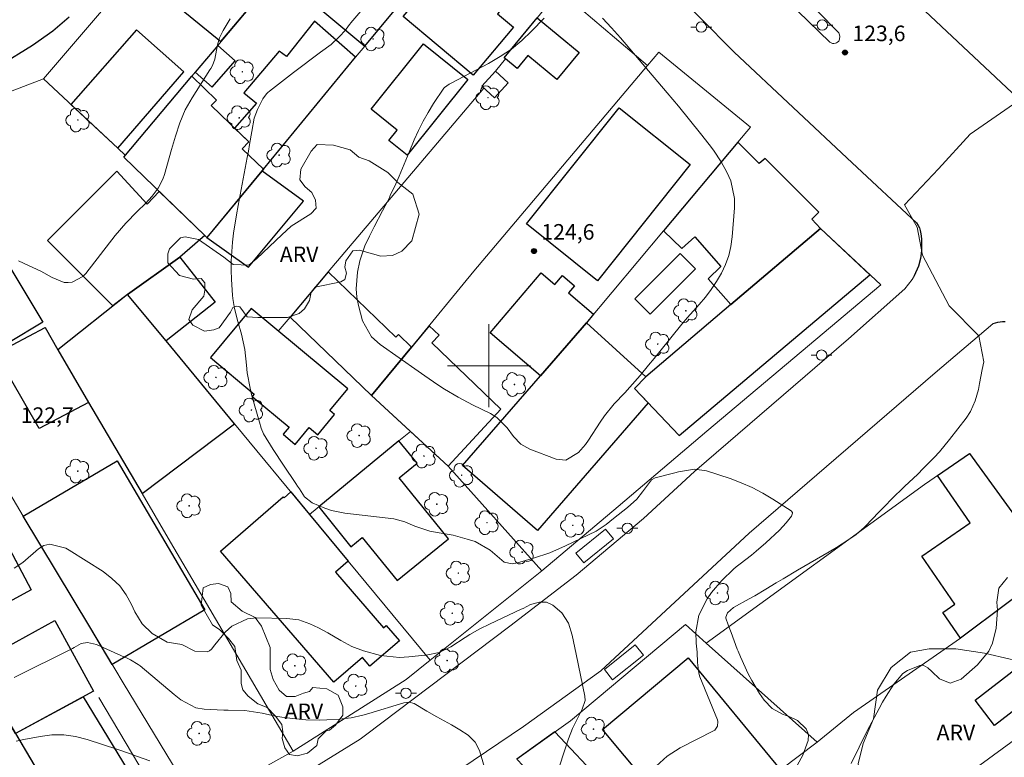
# Model space of a CAD drawing. Units: metres. Extents: x 286970 to 287486, y 1669359 to 1669924.
# Drawn here: x 287155 to 287250, y 1669762 to 1669833 of the extents above; entities that cross this region are included whole.
import ezdxf
from ezdxf.enums import TextEntityAlignment as Align

# ---------------------------------------------------------------- set-up
doc = ezdxf.new("R2010")
doc.units = ezdxf.units.M
doc.header["$MEASUREMENT"] = 0
for name, color, linetype, lineweight, true_color in [('Arvores_Isoladas', 7, 'Continuous', 18, 0x00ff33), ('Curvas_Intermediarias', 7, 'Continuous', 9, 0x783c14), ('Curvas_Mestras', 7, 'Continuous', 20, 0x783c14), ('Pto_Cotado', 7, 'Continuous', 9, 0x783c14), ('Topon_Pto_Cotado', 7, 'Continuous', 9, 0x783c14), ('Topon_Vegetacao', 7, 'Continuous', 9, 0x00ff33), ('Vegetacao', 7, 'Orla8', 9, 0x00ff33)]:
    doc.layers.add(name, color=color, linetype=linetype, lineweight=lineweight, true_color=true_color)
for name, color, linetype, lineweight in [('Edificacoes', 7, 'Continuous', 30), ('Malha_Coordenadas', 7, 'Continuous', 15), ('Muro_Grade', 8, 'Continuous', 20), ('Parada_Onibus', 231, 'Continuous', 18), ('Pavimentacao_Asfaltica_Mfio', 10, 'Continuous', 30), ('Pavimentacao_Asfaltica_S_Mfio', 10, 'Continuous', 15), ('Poste', 7, 'Continuous', 9), ('Separ_Fisico_Canteiro_Mureta', 10, 'Continuous', 15)]:
    doc.layers.add(name, color=color, linetype=linetype, lineweight=lineweight)
doc.styles.add('Arial', font='arial.ttf', dxfattribs={"height": 1.5})
doc.styles.get("Standard").update_dxf_attribs({"font": 'arial.ttf'})
doc.linetypes.add('Orla8', pattern='A,6,-0.5,["V",Standard,S=1,R=0,X=-0.5,Y=-1],-0.5,6,-0.5,["V",Standard,S=1,R=0,X=-0.5,Y=-1],-0.5', length=14)

# ---------------------------------------------------------------- blocks, each defined once
blk = doc.blocks.new('Cotas')
at = {"layer": 'Pto_Cotado'}
blk.add_hatch(color=256, dxfattribs=at).paths.add_polyline_path([(0, 0.24, 1), (0, -0.24, 1)])
at = {"layer": 'Pto_Cotado', "lineweight": -3}
blk.add_lwpolyline([(0, -0.24, -1), (0, 0.24, -1)], format="xyb", close=True, dxfattribs=at)
blk = doc.blocks.new('Arvore')
at = {"layer": 'Arvores_Isoladas'}
blk.add_lwpolyline([(-0.718, 0.493, 0.872324), (-0.722, -0.551, 0.862983), (0.284, -0.827, 0.900105), (0.89, 0.029, 0.863155), (0.262, 0.861, 0.882486)], format="xyb", close=True, dxfattribs=at)
blk.add_circle((0, 0), 0.0286, dxfattribs=at)
blk = doc.blocks.new('Poste')
at = {"layer": 'Poste'}
for points in [[(-0.5, 0), (-1, 0)], [(0.5, 0), (1, 0)]]:
    blk.add_lwpolyline(points, dxfattribs=at)
blk.add_lwpolyline([(0, 0.5, 1), (0, -0.5, 1)], format="xyb", close=True, dxfattribs=at)

msp = doc.modelspace()

# ---------------------------------------------------------------- linework, layer by layer
at = {"layer": 'Curvas_Intermediarias', "flags": 128}
for points, elevation in [([(287216.12, 1669761.429), (287217.181, 1669762.39), (287218.411, 1669763.2), (287221.623, 1669764.821), (287221.753, 1669764.901), (287222.023, 1669765.271), (287222.063, 1669765.721), (287222.023, 1669765.871), (287220.332, 1669770.033), (287220.222, 1669770.373), (287220.102, 1669771.413), (287220.072, 1669772.414), (287219.952, 1669773.264), (287219.932, 1669774.374), (287220.222, 1669775.975), (287221.012, 1669777.536), (287221.442, 1669778.166), (287222.453, 1669779.316), (287223.563, 1669780.387), (287223.813, 1669780.617), (287224.214, 1669780.917), (287225.284, 1669781.757), (287225.754, 1669782.137), (287226.665, 1669782.928), (287227.985, 1669784.148), (287228.635, 1669784.858), (287229.165, 1669785.509), (287229.246, 1669785.789), (287229.236, 1669785.869), (287229.125, 1669786.009), (287227.365, 1669787.149), (287226.384, 1669787.74), (287225.364, 1669788.27), (287224.314, 1669788.73), (287223.243, 1669789.13), (287220.962, 1669789.89), (287219.822, 1669790.04), (287218.661, 1669789.86), (287218.281, 1669789.77), (287217.901, 1669789.68), (287216.01, 1669789.19), (287215.67, 1669789.02), (287214.81, 1669787.86), (287214.25, 1669787.139), (287213.349, 1669786.329), (287211.989, 1669785.269), (287211.288, 1669784.718), (287210.338, 1669784.058), (287208.867, 1669783.368), (287207.377, 1669782.648), (287205.856, 1669781.987), (287204.286, 1669781.447), (287202.755, 1669781.007), (287202.235, 1669780.927), (287201.465, 1669781.077), (287200.114, 1669782.237), (287198.673, 1669783.068), (287197.893, 1669783.308), (287196.553, 1669783.668), (287195.202, 1669783.918), (287194.312, 1669784.068), (287192.851, 1669784.538), (287191.901, 1669784.948), (287190.85, 1669785.249), (287186.118, 1669785.809), (287184.828, 1669786.069), (287184.208, 1669786.279), (287182.967, 1669786.809), (287182.247, 1669787.359), (287181.737, 1669788.14), (287181.567, 1669788.4), (287181.387, 1669788.67), (287180.216, 1669790.431), (287179.216, 1669791.921), (287178.295, 1669793.452), (287178.075, 1669793.992), (287177.885, 1669794.562), (287177.165, 1669797.103), (287176.985, 1669797.834), (287176.725, 1669799.314), (287176.655, 1669800.064), (287176.475, 1669801.565), (287176.335, 1669802.305), (287176.155, 1669803.036), (287175.814, 1669804.276), (287175.484, 1669805.527), (287175.314, 1669806.477), (287175.284, 1669806.797), (287175.194, 1669808.328), (287175.164, 1669809.218), (287175.164, 1669810.118), (287175.284, 1669811.899), (287175.404, 1669812.789), (287175.674, 1669814.56), (287175.834, 1669815.441), (287176.715, 1669820.062), (287176.825, 1669820.693), (287176.945, 1669821.333), (287177.145, 1669822.593), (287177.375, 1669823.854), (287177.695, 1669824.684), (287178.225, 1669825.725), (287178.576, 1669826.205), (287178.716, 1669826.345), (287178.866, 1669826.475), (287181.177, 1669828.266), (287181.817, 1669828.756), (287183.117, 1669829.736), (287183.778, 1669830.216), (287184.798, 1669830.967), (287185.578, 1669831.687), (287186.169, 1669832.357), (287186.479, 1669832.777), (287186.589, 1669832.917), (287186.699, 1669833.047), (287187.859, 1669834.388)], 123), ([(287154.676, 1669810.118), (287155.656, 1669809.678), (287156.817, 1669809.128), (287157.937, 1669808.518), (287159.068, 1669808.028), (287159.458, 1669808.018), (287159.848, 1669808.058), (287160.879, 1669808.608), (287161.159, 1669808.888), (287163.99, 1669812.549), (287165.01, 1669813.76), (287166.121, 1669814.88), (287166.921, 1669815.641), (287167.571, 1669816.351), (287168.141, 1669817.121), (287168.572, 1669817.972), (287168.732, 1669818.422), (287169.412, 1669820.843), (287169.802, 1669822.133), (287170.232, 1669823.414), (287170.752, 1669824.654), (287171.403, 1669825.825), (287173.123, 1669828.516), (287173.213, 1669828.646), (287173.363, 1669828.936), (287173.594, 1669829.536), (287173.854, 1669830.927), (287174.044, 1669831.597), (287174.414, 1669832.327), (287175.074, 1669833.438)], 122), ([(287210.928, 1669833.508), (287211.819, 1669832.567), (287212.669, 1669831.597), (287217.181, 1669826.315), (287218.271, 1669825.014), (287219.332, 1669823.694), (287220.382, 1669822.373), (287221.212, 1669821.313), (287221.623, 1669820.773), (287222.363, 1669819.662), (287222.933, 1669818.662), (287223.293, 1669817.841), (287223.653, 1669816.131), (287223.663, 1669815.23), (287223.443, 1669812.419), (287223.303, 1669811.509), (287223.103, 1669810.619), (287222.783, 1669809.768), (287222.393, 1669808.938), (287221.923, 1669808.138), (287221.412, 1669807.367), (287220.852, 1669806.627), (287220.262, 1669805.917), (287219.142, 1669804.646), (287218.591, 1669804.006), (287217.521, 1669802.685), (287216.46, 1669801.365), (287215.93, 1669800.715), (287215.39, 1669800.054), (287214.57, 1669799.074), (287213.589, 1669797.954), (287213.089, 1669797.403), (287212.079, 1669796.323), (287211.148, 1669795.163), (287210.728, 1669794.562), (287209.608, 1669792.832), (287209.308, 1669792.411), (287208.627, 1669791.641), (287207.407, 1669790.901), (287206.487, 1669790.991), (287203.956, 1669791.951), (287203.075, 1669792.451), (287202.385, 1669793.182), (287201.765, 1669794.022), (287200.754, 1669795.022), (287200.144, 1669795.393), (287198.403, 1669796.243), (287197.043, 1669796.963), (287195.732, 1669797.754), (287195.082, 1669798.174), (287193.812, 1669799.034), (287193.181, 1669799.474), (287189.52, 1669802.065), (287188.7, 1669802.786), (287187.829, 1669804.346), (287187.449, 1669805.827), (287187.289, 1669806.617), (287187.209, 1669807.417), (287187.329, 1669809.018), (287187.549, 1669810.128), (287188.049, 1669811.559), (287188.489, 1669812.479), (287188.72, 1669812.93), (287188.95, 1669813.39), (287189.74, 1669814.92), (287190.23, 1669815.841), (287190.42, 1669816.211), (287190.5, 1669816.401), (287191.02, 1669817.521), (287191.361, 1669818.282), (287192.011, 1669819.802), (287192.331, 1669820.573), (287192.811, 1669821.763), (287193.211, 1669822.673), (287193.651, 1669823.564), (287194.142, 1669824.424), (287194.672, 1669825.274), (287195.652, 1669826.745), (287195.722, 1669826.835), (287196.162, 1669827.145), (287196.353, 1669827.245), (287199.964, 1669829.136), (287201.094, 1669829.796), (287202.165, 1669830.516), (287203.165, 1669831.347), (287204.116, 1669832.237), (287205.336, 1669833.498)], 124), ([(287229.716, 1669761.549), (287230.256, 1669762.49), (287230.756, 1669763.88), (287230.786, 1669764.48), (287230.566, 1669765.011), (287229.726, 1669765.831), (287228.985, 1669766.171), (287228.275, 1669766.421), (287227.285, 1669766.961), (287226.504, 1669767.772), (287226.074, 1669768.412), (287225.324, 1669769.662), (287224.984, 1669770.313), (287224.244, 1669771.943), (287224.003, 1669772.494), (287223.933, 1669772.684), (287223.353, 1669774.284), (287223.053, 1669775.035), (287222.823, 1669775.695), (287222.823, 1669775.775), (287222.993, 1669776.205), (287223.563, 1669776.715), (287225.074, 1669777.536), (287225.614, 1669777.836), (287226.675, 1669778.466), (287227.665, 1669779.076), (287228.355, 1669779.486), (287229.736, 1669780.297), (287232.777, 1669782.067), (287233.497, 1669782.488), (287234.588, 1669783.188), (287235.378, 1669783.728), (287236.168, 1669784.408), (287236.288, 1669784.538), (287237.569, 1669785.889), (287238.179, 1669786.519), (287238.789, 1669787.139), (287240.05, 1669788.36), (287241.31, 1669789.56), (287241.851, 1669790.091), (287242.901, 1669791.171), (287243.401, 1669791.721), (287244.361, 1669792.882), (287245.972, 1669794.952), (287246.402, 1669795.583), (287246.862, 1669796.613), (287247.163, 1669797.704), (287247.273, 1669798.294), (287247.533, 1669799.634), (287247.673, 1669800.385), (287247.193, 1669802.876), (287244.351, 1669805.767), (287241.78, 1669810.659), (287241.25, 1669813.35), (287240.03, 1669815.511), (287243.301, 1669818.992), (287246.352, 1669822.313), (287250.534, 1669825.214)], 124), ([(287206.376, 1669760.149), (287207.667, 1669764.04), (287208.067, 1669765.051), (287208.807, 1669766.521), (287208.998, 1669766.911), (287209.258, 1669767.732), (287209.238, 1669768.152), (287208.397, 1669772.213), (287208.277, 1669772.824), (287208.007, 1669774.034), (287207.667, 1669775.205), (287207.037, 1669776.185), (287206.146, 1669776.945), (287205.546, 1669777.235), (287204.886, 1669777.235), (287204.016, 1669776.985), (287203.285, 1669776.615), (287203.105, 1669776.535), (287200.664, 1669775.395), (287200.064, 1669775.115), (287199.114, 1669774.644), (287198.173, 1669774.114), (287197.713, 1669773.824), (287196.323, 1669772.914), (287195.222, 1669772.374), (287193.962, 1669772.123), (287193.832, 1669772.103), (287192.271, 1669771.943), (287191.371, 1669771.903), (287189.57, 1669772.073), (287187.909, 1669772.524), (287186.789, 1669772.944), (287185.728, 1669773.514), (287184.468, 1669774.264), (287183.567, 1669774.734), (287182.747, 1669775.135), (287181.677, 1669775.515), (287180.536, 1669775.655), (287177.605, 1669775.705), (287176.745, 1669775.605), (287175.234, 1669774.905), (287174.594, 1669774.324), (287173.584, 1669773.104), (287173.263, 1669772.694), (287173.073, 1669772.524), (287172.843, 1669772.444), (287171.653, 1669772.494), (287170.412, 1669773.154), (287169.002, 1669773.374), (287167.571, 1669774.204), (287166.601, 1669775.135), (287165.901, 1669776.285), (287165.57, 1669777.005), (287165.05, 1669777.936), (287164.43, 1669778.786), (287163.68, 1669779.516), (287162.839, 1669780.167), (287159.558, 1669782.247), (287159.228, 1669782.427), (287157.707, 1669782.808), (287157.127, 1669782.698), (287156.617, 1669782.357), (287155.086, 1669781.057), (287154.276, 1669780.497)], 122), ([(287199.584, 1669761.299), (287199.094, 1669762.93), (287198.663, 1669763.74), (287198.003, 1669764.39), (287197.213, 1669764.931), (287196.393, 1669765.401), (287194.972, 1669766.171), (287194.012, 1669766.731), (287192.791, 1669767.472), (287192.321, 1669767.592), (287191.811, 1669767.512), (287188.419, 1669766.491), (287187.859, 1669766.331), (287186.719, 1669766.091), (287185.558, 1669765.941), (287184.398, 1669765.871), (287183.678, 1669765.851), (287182.367, 1669765.891), (287181.076, 1669766.011), (287180.066, 1669766.151), (287179.426, 1669766.251), (287178.155, 1669766.511), (287176.485, 1669766.781), (287174.874, 1669766.801), (287174.474, 1669766.821), (287172.583, 1669766.901), (287171.773, 1669767.031), (287170.322, 1669767.802), (287169.662, 1669768.312), (287166.391, 1669771.073), (287166.221, 1669771.213), (287165.48, 1669771.653), (287165.08, 1669771.843), (287164.89, 1669771.933), (287162.209, 1669773.134), (287161.329, 1669773.334), (287160.718, 1669773.224), (287160.048, 1669772.854), (287159.878, 1669772.764), (287154.256, 1669769.973)], 121)]:
    msp.add_lwpolyline(points, dxfattribs=dict(at, elevation=elevation))
at = {"layer": 'Curvas_Mestras', "flags": 128}
for points, elevation in [([(287234.888, 1669761.669), (287235.658, 1669763.26), (287235.988, 1669763.92), (287236.678, 1669765.241), (287237.599, 1669766.971), (287237.929, 1669767.572), (287238.279, 1669768.162), (287239.009, 1669769.332), (287239.88, 1669770.333), (287240.32, 1669770.623), (287241.51, 1669771.133), (287241.83, 1669771.163), (287242.271, 1669770.903), (287242.671, 1669770.543), (287243.421, 1669769.833), (287244.442, 1669769.412), (287245.482, 1669769.792), (287247.083, 1669771.193), (287248.163, 1669772.514), (287248.513, 1669773.284), (287248.873, 1669774.714), (287249.003, 1669776.445), (287248.933, 1669777.235), (287249.133, 1669778.586), (287249.974, 1669779.606)], 125), ([(287154.456, 1669763.84), (287155.196, 1669763.98), (287156.757, 1669764.29), (287157.907, 1669764.43), (287159.048, 1669764.44), (287160.178, 1669764.28), (287161.299, 1669764), (287164.25, 1669763.02), (287165.46, 1669762.6), (287166.061, 1669762.39), (287167.321, 1669761.939)], 120)]:
    msp.add_lwpolyline(points, dxfattribs=dict(at, elevation=elevation))
at = {"layer": 'Edificacoes', "flags": 128}
for points in [[(287179.698, 1669837.792), (287178.982, 1669838.371), (287181.013, 1669840.882), (287181.778, 1669840.263), (287186.126, 1669845.429), (287182.98, 1669847.973), (287183.697, 1669848.859), (287181.023, 1669851.022), (287180.259, 1669850.077), (287179.964, 1669850.315), (287172.45, 1669841.024), (287172.745, 1669840.786), (287171.673, 1669839.46), (287172.613, 1669838.714), (287169.47, 1669835.062), (287174.188, 1669831.246)], [(287192.288, 1669835.946), (287197.201, 1669841.901), (287195.149, 1669843.634), (287194.825, 1669843.292), (287191.042, 1669846.842), (287181.876, 1669835.989), (287188.034, 1669830.789)], [(287197.201, 1669841.901), (287198.891, 1669843.95), (287204.98, 1669838.828), (287200.842, 1669833.909), (287202.368, 1669832.625), (287198.474, 1669827.996), (287191.74, 1669833.661), (287193.093, 1669835.269), (287192.288, 1669835.946)], [(287201.585, 1669829.596), (287201.464, 1669829.692), (287204.64, 1669833.539), (287208.687, 1669830.196), (287206.547, 1669827.605), (287203.764, 1669829.903), (287202.728, 1669828.648)], [(287164.238, 1669820.976), (287170.601, 1669828.339), (287166.04, 1669832.378), (287159.724, 1669825.19)], [(287187.16, 1669829.729), (287183.182, 1669833.222), (287180.487, 1669829.796), (287179.791, 1669830.335), (287176.391, 1669826.308), (287177.602, 1669825.295), (287175.498, 1669822.914), (287176.875, 1669821.596), (287176.221, 1669820.913), (287178.269, 1669818.952)], [(287171.704, 1669828.294), (287173.343, 1669826.866), (287175.553, 1669829.402), (287173.871, 1669830.869)], [(287197.961, 1669827.582), (287192.117, 1669820.31), (287190.361, 1669821.721), (287191.162, 1669822.718), (287188.642, 1669824.743), (287193.686, 1669831.018)], [(287172.643, 1669812.546), (287164.818, 1669820.113), (287171.369, 1669827.896), (287173.76, 1669825.607), (287173.245, 1669825.07), (287176.875, 1669821.596), (287176.221, 1669820.913), (287178.269, 1669818.952), (287172.833, 1669812.362)], [(287199.308, 1669826.959), (287200.634, 1669828.386), (287201.852, 1669827.257), (287200.524, 1669825.828)], [(287219.404, 1669819.403), (287210.456, 1669808.204), (287203.611, 1669813.673), (287212.558, 1669824.872)], [(287216.817, 1669813.012), (287218.571, 1669811.301), (287219.833, 1669812.415), (287222.345, 1669809.565), (287221.137, 1669808.39), (287223.316, 1669805.908), (287231.942, 1669813.228), (287231.123, 1669814.141), (287231.788, 1669814.797), (287226.609, 1669819.981), (287226.023, 1669819.508), (287223.982, 1669821.559)], [(287165.187, 1669806.88), (287163.783, 1669805.764), (287157.482, 1669812.068), (287164.15, 1669818.752), (287167.091, 1669815.591), (287168.236, 1669816.808), (287172.643, 1669812.546), (287170.22, 1669810.476)], [(287172.833, 1669812.362), (287176.845, 1669809.506), (287182.126, 1669815.868), (287178.129, 1669818.782)], [(287223.316, 1669805.908), (287215.119, 1669798.952), (287214.025, 1669797.821), (287218.336, 1669793.275), (287236.71, 1669808.78), (287231.942, 1669813.228)], [(287152.916, 1669803.419), (287149.489, 1669808.512), (287152.971, 1669810.945), (287157.039, 1669804.213), (287153.728, 1669802.212)], [(287214.058, 1669806.463), (287218.421, 1669810.819), (287219.892, 1669809.345), (287215.528, 1669804.989)], [(287170.22, 1669810.476), (287173.638, 1669806.121), (287168.894, 1669802.398), (287165.187, 1669806.88)], [(287184.527, 1669809.047), (287180.846, 1669804.696), (287188.7, 1669797.133), (287192.541, 1669801.808), (287191.296, 1669803.009), (287191.048, 1669802.752)], [(287209.392, 1669804.155), (287204.961, 1669799.047), (287200.118, 1669803.19), (287205.05, 1669808.956), (287206.345, 1669807.848), (287207.088, 1669808.717), (287208.26, 1669807.714), (287207.682, 1669807.038), (287210.086, 1669804.982)], [(287161.432, 1669796.473), (287166.581, 1669787.68), (287175.495, 1669794.417), (287168.894, 1669802.398), (287165.187, 1669806.88), (287158.469, 1669801.538)], [(287177.099, 1669805.514), (287173.192, 1669800.786), (287177.386, 1669797.281), (287177.189, 1669797.042), (287180.754, 1669794.097), (287180.176, 1669793.398), (287181.349, 1669792.429), (287182.688, 1669794.049), (287183.53, 1669793.353), (287185.137, 1669795.298), (287184.671, 1669795.683), (287186.407, 1669797.784)], [(287201.154, 1669795.823), (287194.492, 1669802.215), (287195.192, 1669802.946), (287194.232, 1669803.866), (287188.7, 1669797.133), (287196.062, 1669790.321)], [(287209.392, 1669804.155), (287215.119, 1669798.952), (287214.025, 1669797.821), (287215.346, 1669796.429), (287204.696, 1669784.124), (287197.457, 1669790.397), (287204.961, 1669799.047)], [(287158.469, 1669801.538), (287161.432, 1669796.473), (287156.674, 1669793.951), (287152.498, 1669801.175), (287157.257, 1669803.704)], [(287183.605, 1669786.398), (287186.713, 1669782.563), (287187.799, 1669783.442), (287191.153, 1669779.303), (287196.121, 1669783.329), (287191.348, 1669789.218), (287193.074, 1669790.617), (287191.334, 1669792.764)], [(287243.229, 1669789.433), (287246.302, 1669791.551), (287254.365, 1669780.437), (287245.432, 1669773.744), (287243.721, 1669776.215), (287244.892, 1669777.025), (287241.7, 1669781.657), (287246.372, 1669784.878)], [(287161.537, 1669774.849), (287155.139, 1669785.524), (287164.172, 1669790.85), (287172.64, 1669776.487), (287163.711, 1669771.222)], [(287182.726, 1669785.674), (287186.441, 1669781.182), (287185.208, 1669780.117), (287189.836, 1669774.759), (287190.09, 1669774.979), (287191.373, 1669773.493), (287188.542, 1669771.048), (287187.818, 1669771.887), (287185.059, 1669769.504), (287174.142, 1669782.146), (287180.183, 1669787.363), (287180.263, 1669787.269), (287180.93, 1669787.845)], [(287152.877, 1669784.064), (287155.916, 1669778.421), (287151.848, 1669776.231), (287151.962, 1669776.021), (287150.694, 1669775.338), (287148.581, 1669779.262), (287150.809, 1669780.462), (287149.771, 1669782.391)], [(287151.625, 1669771.853), (287158.192, 1669775.44), (287161.919, 1669768.652), (287154.399, 1669764.55), (287152.361, 1669768.011), (287153.426, 1669768.652)], [(287146.559, 1669757.151), (287138.869, 1669770.336), (287143.854, 1669773.25), (287144.844, 1669771.437), (287149.035, 1669773.661), (287154.399, 1669764.55), (287156.252, 1669761.402), (287152.317, 1669759.171), (287155.657, 1669753.88), (287150.276, 1669750.778)], [(287208.938, 1669755.537), (287212.459, 1669758.338), (287214.61, 1669755.767), (287216.18, 1669757.077), (287214.38, 1669759.228), (287215.17, 1669759.889), (287210.928, 1669764.951), (287219.192, 1669771.873), (287228.095, 1669761.059), (287213.929, 1669750.315)], [(287250.804, 1669770.823), (287252.665, 1669768.382), (287248.693, 1669765.341), (287246.832, 1669767.762)], [(287154.399, 1669764.55), (287157.237, 1669759.729), (287158.678, 1669760.609), (287159.548, 1669759.178), (287158.187, 1669758.348), (287162.059, 1669751.835), (287166.051, 1669753.966), (287163.78, 1669758.218), (287166.171, 1669759.488), (287160.929, 1669768.112)], [(287202.685, 1669762.089), (287207.577, 1669756.967), (287210.938, 1669759.839), (287206.366, 1669764.73)]]:
    msp.add_lwpolyline(points, close=True, dxfattribs=at)
at = {"layer": 'Malha_Coordenadas', "flags": 128}
for points in [[(287200, 1669804), (287200, 1669796)], [(287204, 1669800), (287196, 1669800)]]:
    msp.add_lwpolyline(points, dxfattribs=at)
at = {"layer": 'Muro_Grade', "flags": 128}
for points in [[(287192.636, 1669853.163), (287185.573, 1669861.055), (287171.555, 1669844.563), (287157.078, 1669827.66)], [(287192.636, 1669853.163), (287186.126, 1669845.429), (287179.698, 1669837.792), (287173.871, 1669830.869), (287171.369, 1669827.896), (287164.969, 1669820.293)], [(287199.287, 1669844.429), (287197.201, 1669841.901), (287188.034, 1669830.789), (287187.16, 1669829.729), (287178.129, 1669818.782), (287172.833, 1669812.362), (287172.643, 1669812.546)], [(287180.846, 1669804.696), (287184.527, 1669809.047), (287199.519, 1669826.763), (287199.308, 1669826.959), (287200.634, 1669828.386), (287201.585, 1669829.596), (287201.464, 1669829.692), (287206.797, 1669836.179), (287215.28, 1669828.926)], [(287215.28, 1669828.926), (287216.38, 1669830.226), (287225.193, 1669823.004), (287223.982, 1669821.559)], [(287215.28, 1669828.926), (287198.551, 1669809.132), (287192.541, 1669801.808), (287188.7, 1669797.133)], [(287118.692, 1669824.044), (287125.029, 1669820.31), (287135.121, 1669820.364), (287146.186, 1669823.492), (287157.078, 1669827.66)], [(287157.078, 1669827.66), (287164.238, 1669820.976), (287164.969, 1669820.293)], [(287205.094, 1669780.249), (287212.457, 1669786.438), (287221.01, 1669793.714), (287237.754, 1669807.799), (287231.942, 1669813.228), (287231.123, 1669814.141), (287231.788, 1669814.797), (287226.609, 1669819.981), (287226.023, 1669819.508), (287223.982, 1669821.559)], [(287209.392, 1669804.155), (287216.817, 1669813.012), (287223.982, 1669821.559)], [(287172.643, 1669812.546), (287164.818, 1669820.113), (287164.969, 1669820.293)], [(287165.187, 1669806.88), (287170.22, 1669810.476), (287172.643, 1669812.546)], [(287158.469, 1669801.538), (287165.187, 1669806.88)], [(287165.187, 1669806.88), (287168.894, 1669802.398), (287175.495, 1669794.417), (287182.726, 1669785.674)], [(287179.706, 1669803.349), (287180.846, 1669804.696)], [(287188.7, 1669797.133), (287180.846, 1669804.696)], [(287147.428, 1669798.482), (287152.498, 1669801.175), (287157.257, 1669803.704), (287158.469, 1669801.538)], [(287158.469, 1669801.538), (287161.432, 1669796.473), (287166.581, 1669787.68), (287169.094, 1669783.389), (287181.13, 1669762.866)], [(287147.428, 1669798.482), (287151.792, 1669791.132), (287155.139, 1669785.524), (287161.537, 1669774.849), (287164.768, 1669769.459), (287171.894, 1669757.689), (287181.13, 1669762.866)], [(287192.437, 1669793.673), (287188.7, 1669797.133)], [(287182.726, 1669785.674), (287191.334, 1669792.764), (287192.437, 1669793.673)], [(287192.437, 1669793.673), (287196.062, 1669790.321), (287205.094, 1669780.249)], [(287254.365, 1669780.437), (287246.302, 1669791.551), (287241.951, 1669788.55), (287220.94, 1669773.271)], [(287182.726, 1669785.674), (287186.441, 1669781.182), (287194.35, 1669771.62)], [(287194.35, 1669771.62), (287205.094, 1669780.249)], [(287254.365, 1669780.437), (287245.432, 1669773.744), (287235.118, 1669766.581), (287231.626, 1669763.73)], [(287267.231, 1669776.105), (287255.887, 1669767.8), (287237.369, 1669754.246), (287233.277, 1669751.295), (287221.292, 1669742.632)], [(287202.685, 1669762.089), (287207.847, 1669765.791), (287218.931, 1669775.065), (287220.94, 1669773.271)], [(287231.626, 1669763.73), (287220.94, 1669773.271)], [(287181.13, 1669762.866), (287192.023, 1669769.783), (287194.35, 1669771.62)], [(287162.423, 1669768.043), (287169.524, 1669756.086), (287165.937, 1669754.179)], [(287213.929, 1669750.315), (287228.095, 1669761.059), (287231.626, 1669763.73)]]:
    msp.add_lwpolyline(points, dxfattribs=at)
at = {"layer": 'Parada_Onibus', "flags": 128}
for points in [[(287212.019, 1669783.318), (287211.228, 1669784.258), (287208.367, 1669781.947), (287209.138, 1669780.997)], [(287211.919, 1669769.742), (287214.89, 1669772.123), (287214.1, 1669773.114), (287211.128, 1669770.733)]]:
    msp.add_lwpolyline(points, close=True, dxfattribs=at)
at = {"layer": 'Pavimentacao_Asfaltica_Mfio', "flags": 128}
for points in [[(287213.711, 1669840.268), (287223.613, 1669830.226), (287235.011, 1669819.555), (287241.186, 1669813.785), (287241.367, 1669813.511), (287241.472, 1669813.294), (287241.549, 1669813.028), (287241.613, 1669812.722), (287241.678, 1669812.23), (287241.677, 1669811.084), (287241.566, 1669810.334), (287241.389, 1669809.611), (287240.97, 1669808.656), (287240.873, 1669808.479)], [(287235.72, 1669840.122), (287251.431, 1669825.335), (287258.247, 1669819.422), (287266.03, 1669812.589), (287273.023, 1669805.817), (287280.056, 1669799.284), (287286.598, 1669792.561), (287295.504, 1669782.138), (287301.713, 1669774.953), (287311.651, 1669764.228), (287316.958, 1669758.597), (287322.077, 1669752.986), (287331.398, 1669742.57), (287336.94, 1669736.344), (287358.826, 1669711.366), (287367.198, 1669702.047), (287375.098, 1669693.038)], [(287152.895, 1669828.967), (287156.041, 1669830.906), (287157.98, 1669832.268), (287159.554, 1669833.63)], [(287249.724, 1669804.236), (287249.484, 1669804.236), (287249.243, 1669804.216), (287249.003, 1669804.176), (287248.763, 1669804.116), (287248.543, 1669804.036)]]:
    msp.add_lwpolyline(points, dxfattribs=at)
at = {"layer": 'Pavimentacao_Asfaltica_S_Mfio', "flags": 128}
for points in [[(287240.873, 1669808.479), (287240.775, 1669808.303), (287240.058, 1669807.404), (287234.638, 1669802.605), (287219.792, 1669789.8), (287214.88, 1669785.299), (287208.397, 1669779.836), (287202.023, 1669774.906), (287188.104, 1669764.404), (287187.586, 1669764.022), (287177.784, 1669757.95), (287166.382, 1669751.549), (287141.379, 1669738.432)], [(287248.543, 1669804.036), (287242.991, 1669799.334), (287225.074, 1669783.858), (287210.768, 1669770.593), (287203.335, 1669765.251), (287194.922, 1669759.568), (287188.239, 1669755.357), (287180.026, 1669750.665), (287172.843, 1669746.853), (287172.663, 1669746.673), (287172.553, 1669746.513), (287172.533, 1669746.323), (287172.553, 1669746.113)]]:
    msp.add_lwpolyline(points, dxfattribs=at)
at = {"layer": 'Separ_Fisico_Canteiro_Mureta', "flags": 128}
msp.add_lwpolyline([(287225.631, 1669838.233), (287232.856, 1669831.197), (287233.106, 1669831.072), (287233.244, 1669831.065), (287233.38, 1669831.082), (287233.482, 1669831.125), (287233.593, 1669831.194), (287233.703, 1669831.291), (287233.787, 1669831.465), (287233.81, 1669831.773), (287233.746, 1669831.996), (287233.697, 1669832.073), (287229.529, 1669836.371)], dxfattribs=at)
at = {"layer": 'Vegetacao', "flags": 128}
for points in [[(287175.319, 1669805.622), (287175.107, 1669805.169), (287174.009, 1669803.669), (287173.486, 1669803.453), (287172.595, 1669803.35), (287171.461, 1669803.913), (287171.103, 1669804.477), (287171.409, 1669805.397), (287172.54, 1669806.725), (287172.643, 1669807.276), (287172.642, 1669808.006), (287172.284, 1669808.413), (287171.53, 1669808.363), (287170.192, 1669808.704), (287169.059, 1669809.908), (287169.059, 1669810.803), (287169.219, 1669811.288), (287170.299, 1669812.346), (287170.75, 1669812.443), (287172.016, 1669812.17), (287174.471, 1669810.479), (287175.348, 1669809.759), (287176.88, 1669809.707), (287177.651, 1669810.325), (287180.055, 1669812.61), (287180.942, 1669813.447), (287182.86, 1669814.649), (287183.363, 1669815.201), (287183.305, 1669815.96), (287182.936, 1669816.712), (287182.293, 1669817.255), (287181.776, 1669817.909), (287181.886, 1669818.961), (287182.863, 1669820.682), (287183.46, 1669821.315), (287185.04, 1669821.268), (287186.637, 1669820.823), (287187.456, 1669820.099), (287188.476, 1669819.745), (287190.253, 1669818.64), (287191.236, 1669817.666), (287192.671, 1669816.551), (287193.286, 1669814.604), (287192.585, 1669812.036), (287191.613, 1669811.057), (287190.722, 1669810.633), (287189.589, 1669810.58), (287187.518, 1669811.139), (287186.904, 1669811.088), (287186.222, 1669810.114), (287186.123, 1669809.491), (287186.276, 1669808.943), (287186.121, 1669808.317), (287185.736, 1669808.086), (287183.269, 1669807.579), (287182.874, 1669807.08), (287182.709, 1669806.306), (287182.238, 1669805.48), (287181.704, 1669805.052), (287180.592, 1669804.645), (287177.733, 1669804.645), (287176.697, 1669804.734), (287175.997, 1669805.693), (287175.68, 1669805.732)], [(287183.049, 1669768.987), (287184.388, 1669768.873), (287185.468, 1669768.265), (287185.92, 1669767.14), (287185.92, 1669766.322), (287185.221, 1669765.371), (287184.631, 1669764.872), (287184.33, 1669764.82), (287183.557, 1669764.046), (287183.413, 1669763.403), (287182.533, 1669762.678), (287181.531, 1669762.401), (287180.8, 1669762.546), (287180.336, 1669763.175), (287180.088, 1669764.097), (287180.147, 1669764.741), (287180.055, 1669765.445), (287179.426, 1669766.233), (287178.653, 1669767.057), (287177.754, 1669767.423), (287176.796, 1669768.162), (287176.281, 1669768.787), (287176.123, 1669769.369), (287176.123, 1669770.676), (287175.711, 1669771.585), (287175.522, 1669772.953), (287174.899, 1669773.73), (287174.079, 1669774.544), (287173.373, 1669775.051), (287172.276, 1669776.924), (287172.485, 1669778.605), (287173.167, 1669778.92), (287173.956, 1669779.025), (287174.843, 1669778.709), (287175.124, 1669778.064), (287175.175, 1669777.24), (287176.218, 1669776.354), (287177.475, 1669775.757), (287178.078, 1669774.9), (287178.914, 1669772.844), (287178.915, 1669770.748), (287179.23, 1669769.775), (287179.78, 1669768.746), (287180.492, 1669768.144), (287181.332, 1669768.144), (287182.15, 1669768.466), (287182.716, 1669768.621)], [(287244.181, 1669754.897), (287241.5, 1669754.496), (287238.929, 1669755.487), (287236.949, 1669757.077), (287236.058, 1669759.058), (287235.568, 1669761.629), (287236.068, 1669763.61), (287237.059, 1669765.981), (287237.449, 1669768.752), (287238.739, 1669770.933), (287240.62, 1669772.414), (287242.401, 1669772.714), (287244.972, 1669772.714), (287247.743, 1669772.313), (287250.224, 1669771.723), (287252.895, 1669771.523), (287255.366, 1669770.533), (287257.747, 1669770.533), (287260.218, 1669770.033), (287260.708, 1669768.942), (287260.318, 1669767.562), (287259.227, 1669766.961), (287254.966, 1669763.6), (287252.595, 1669762.019), (287249.924, 1669761.129), (287247.643, 1669759.739), (287246.352, 1669757.768), (287245.662, 1669755.687)]]:
    msp.add_lwpolyline(points, close=True, dxfattribs=at)

# ---------------------------------------------------------------- block references
at = {"layer": 'Arvores_Isoladas'}
for p in [(287188.845, 1669831.493), (287176.242, 1669828.335), (287199.915, 1669825.837), (287160.408, 1669823.685), (287175.946, 1669823.9), (287179.79, 1669820.307), (287218.973, 1669805.309), (287216.266, 1669802.095), (287173.698, 1669798.885), (287202.458, 1669798.197), (287177.119, 1669795.734), (287187.503, 1669793.278), (287183.352, 1669792.053), (287193.741, 1669791.303), (287160.389, 1669789.849), (287197.378, 1669789.452), (287194.981, 1669786.663), (287171.12, 1669786.508), (287199.816, 1669784.881), (287208.077, 1669784.625), (287203.2, 1669782.04), (287197.052, 1669780.025), (287222.023, 1669778.106), (287196.465, 1669776.15), (287195.975, 1669771.594), (287181.3, 1669771.096), (287187.174, 1669769.136), (287210.078, 1669764.991), (287172.09, 1669764.576)]:
    msp.add_blockref('Arvore', p, dxfattribs=at)
at = {"layer": 'Poste'}
for p in [(287232.118, 1669832.841), (287220.461, 1669832.641), (287232.049, 1669801.028), (287213.339, 1669784.338), (287192.01, 1669768.449)]:
    msp.add_blockref('Poste', p, dxfattribs=at)
at = {"layer": 'Pto_Cotado'}
for p in [(287234.308, 1669830.186, 123.6), (287204.346, 1669811.059, 124.6)]:
    msp.add_blockref('Cotas', p, dxfattribs=at)

# ---------------------------------------------------------------- texts
at = {"layer": 'Topon_Pto_Cotado', "style": 'Arial'}
for s, p in [('123,6', (287237.577, 1669832.035, 123.6)), ('124,6', (287207.615, 1669812.907, 124.6)), ('122,7', (287157.455, 1669795.243, 122.69))]:
    msp.add_text(s, height=1.5, dxfattribs=at).set_placement(p, align=Align.MIDDLE_CENTER)
at = {"layer": 'Topon_Vegetacao', "style": 'Arial'}
for p in [(287179.855, 1669809.989), (287180.31, 1669765.953), (287243.131, 1669763.92)]:
    msp.add_text('ARV', height=1.5, dxfattribs=at).set_placement(p)

doc.saveas('drawing.dxf')
